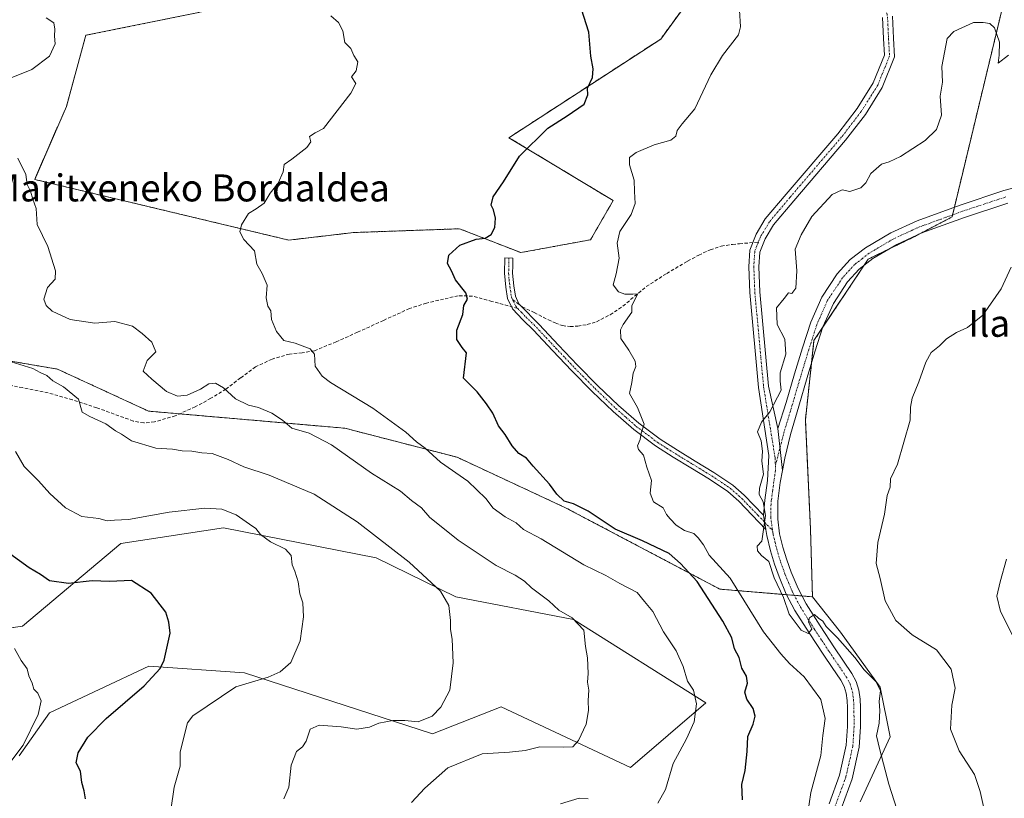
# Model space of a CAD drawing. Units: metres. Extents: x 627443 to 630886, y 4755063 to 4757440.
# Drawn here: x 629678 to 629970, y 4755825 to 4756057 of the extents above; entities that cross this region are included whole.
import ezdxf
from ezdxf.enums import TextEntityAlignment as Align

# ---------------------------------------------------------------- set-up
doc = ezdxf.new("R2010")
doc.units = ezdxf.units.M
doc.header["$MEASUREMENT"] = 0
for name, pattern in [('TRAZO_Y_PUNTO', [1, 0.5, -0.25, 0, -0.25]), ('TRAZOS', [0.75, 0.5, -0.25]), ('TRAZOSX2', [1.5, 1, -0.5])]:
    doc.linetypes.add(name, pattern=pattern)
for name, color, linetype, lineweight in [('Arbolado forestal', 92, 'TRAZOS', 0), ('Arbolado forestal CxS', 92, 'Continuous', 0), ('Camino', 19, 'Continuous', 0), ('Camino Cxs', 19, 'Continuous', 0), ('Camino eje', 39, 'TRAZO_Y_PUNTO', 13), ('Curva de nivel maestra', 36, 'Continuous', 30), ('Curva de nivel normal', 36, 'Continuous', 0), ('Matorral', 135, 'Continuous', 0), ('Matorral CxS', 135, 'Continuous', 0), ('Pista no pavimentada', 254, 'Continuous', 13), ('Pista no pavimentada Cxs', 254, 'Continuous', 0), ('Pista pavimentada eje', 135, 'TRAZO_Y_PUNTO', 0), ('Prado', 92, 'Continuous', 0), ('Prado CxS', 92, 'Continuous', 0), ('Senda', 19, 'TRAZOSX2', 0), ('Texto cartográfico', 19, 'Continuous', 0)]:
    doc.layers.add(name, color=color, linetype=linetype, lineweight=lineweight)
doc.styles.add('Arial', font='txt', dxfattribs={"height": 0.2})

# ---------------------------------------------------------------- blocks, each defined once
blk = doc.blocks.new('*U150')
at = {"layer": 'Prado CxS', "color": 92, "linetype": 'Continuous', "lineweight": 0}
for points in [[(629662.72, 4755874.23, 818.71), (629678.49, 4755876.48, 821.54), (629707.7, 4755901.07, 827.76), (629738.11, 4755905.71, 829.05), (629783.51, 4755896.78, 833.24), (629807.12, 4755885.23, 835.61), (629842.04, 4755878.47, 839.76), (629881.35, 4755853.72, 845.41), (629858.93, 4755834.53, 842.74), (629820.63, 4755852.56, 836.53), (629800.18, 4755844.51, 836.21), (629744.35, 4755862.65, 828.93), (629715.98, 4755864.66, 824.19), (629686.48, 4755850.73, 820.23), (629677.52, 4755838.02, 820.36)], [(629927.21, 4755824.4, 857.52), (629936.08, 4755843.64, 860.91), (629933.13, 4755858.44, 859.83), (629921.29, 4755874.72, 860.75), (629913, 4755885.23, 860.44), (629912.41, 4755905.38, 861.76), (629910.9, 4755937.74, 861.05), (629913.45, 4755961.31, 861.4), (629929.57, 4755985.49, 862.08), (629943.42, 4755992.25, 862.16), (629954.45, 4755998.01, 862.08), (629969.33, 4756059.85, 859.39), (629957.79, 4756087.03, 857.82), (629937.92, 4756116.34, 857.07), (629919.27, 4756147.6, 856.91), (629946.9, 4756161.06, 856.55), (629948.48, 4756161.5, 856.57), (629969.63, 4756167.39, 857.03), (630003.12, 4756165.75, 854.92)]]:
    blk.add_polyline3d(points, dxfattribs=at)
blk = doc.blocks.new('*U176')
at = {"layer": 'Curva de nivel normal', "color": 36, "linetype": 'Continuous', "lineweight": 0}
blk.add_polyline3d([(629972.04, 4755983.1, 865), (629969.04, 4755976.64, 865), (629963.57, 4755968.84, 865), (629959.07, 4755965.16, 865), (629955.75, 4755963.72, 865), (629952.75, 4755961.8, 865), (629950.75, 4755959.77, 865), (629948.27, 4755957.77, 865), (629946.62, 4755954.92, 865), (629944.63, 4755949.03, 865), (629942.56, 4755944.25, 865), (629942.09, 4755941.58, 865), (629941.99, 4755937.66, 865), (629938.21, 4755924.62, 865), (629936.14, 4755920.23, 865), (629936.08, 4755917.77, 865), (629935.22, 4755915.28, 865), (629934.36, 4755909.79, 865), (629932.43, 4755901.39, 865), (629931.87, 4755895.16, 865), (629933.12, 4755890.69, 865), (629934.59, 4755884.02, 865), (629937.74, 4755878.15, 865), (629942.57, 4755873.97, 865), (629949.78, 4755869.49, 865), (629954.17, 4755863.77, 865), (629955.36, 4755858.1, 865), (629954.4, 4755853.05, 865), (629954.03, 4755845.91, 865), (629956.54, 4755839.45, 865), (629961.14, 4755832.45, 865), (629962.79, 4755827.44, 865), (629964, 4755822.1, 865)], dxfattribs=at)
blk = doc.blocks.new('*U177')
at = {"layer": 'Curva de nivel normal', "color": 36, "linetype": 'Continuous', "lineweight": 0}
blk.add_polyline3d([(629938.02, 4755822.18, 860), (629935.7, 4755829.56, 860), (629933.01, 4755839.84, 860), (629932.02, 4755843.98, 860), (629932.77, 4755847.74, 860), (629932.99, 4755851.44, 860), (629932.77, 4755854.1, 860), (629933.21, 4755857.44, 860), (629931.77, 4755860.1, 860), (629928.32, 4755863.51, 860), (629925.55, 4755867.17, 860), (629920.44, 4755873.07, 860), (629917.11, 4755876.4, 860), (629916.04, 4755878, 860), (629914.82, 4755878.92, 860), (629913.63, 4755879.97, 860), (629912.1, 4755878.96, 860), (629911.83, 4755877.8, 860), (629912.79, 4755875.62, 860), (629911.68, 4755874.36, 860), (629909.68, 4755875.28, 860), (629906.08, 4755880.04, 860), (629904.43, 4755885.06, 860), (629901.6, 4755890.9, 860), (629900.07, 4755895.7, 860), (629897.85, 4755897.48, 860), (629896.73, 4755898.86, 860), (629896.61, 4755900.23, 860), (629897.97, 4755901.77, 860), (629899.09, 4755909.36, 860), (629898.35, 4755913.41, 860), (629897.16, 4755915.62, 860), (629897.26, 4755917.48, 860), (629898.46, 4755921.62, 860), (629897.94, 4755925.54, 860), (629898.21, 4755928.52, 860), (629897.74, 4755931.58, 860), (629896.66, 4755934.18, 860), (629897.85, 4755937.08, 860), (629900.3, 4755940.18, 860), (629903.68, 4755946.54, 860), (629903.41, 4755949.21, 860), (629903.39, 4755951.73, 860), (629905.05, 4755957.29, 860), (629904.78, 4755961.77, 860), (629902.48, 4755966.09, 860), (629902.3, 4755971.04, 860), (629904.57, 4755973.81, 860), (629905.85, 4755975.52, 860), (629906.92, 4755975.27, 860), (629908.02, 4755976.83, 860), (629908.35, 4755982.04, 860), (629907.82, 4755988.4, 860), (629909.69, 4755992.72, 860), (629912.81, 4755998.13, 860), (629918.81, 4756004.68, 860), (629921.81, 4756006.04, 860), (629924.14, 4756005.57, 860), (629927.33, 4756006.65, 860), (629928.88, 4756008.11, 860), (629930.33, 4756010.88, 860), (629933.48, 4756013.65, 860), (629935.81, 4756014.35, 860), (629939.14, 4756015.98, 860), (629946.48, 4756020.76, 860), (629949.82, 4756023.98, 860), (629951.3, 4756028.24, 860), (629950.93, 4756033.86, 860), (629951.57, 4756038.07, 860), (629951.38, 4756042.64, 860), (629953.04, 4756050.98, 860), (629955.02, 4756053.12, 860), (629960.77, 4756055.73, 860), (629963.65, 4756055.71, 860), (629965.62, 4756055.46, 860), (629967.07, 4756054.14, 860), (629968.54, 4756049.95, 860), (629968.39, 4756046.1, 860), (629968.18, 4756043.66, 860), (629971.16, 4756046.04, 860)], dxfattribs=at)
blk = doc.blocks.new('*U178')
at = {"layer": 'Curva de nivel normal', "color": 36, "linetype": 'Continuous', "lineweight": 0}
blk.add_polyline3d([(629911.49, 4755820.44, 855), (629912.55, 4755827.1, 855), (629915.53, 4755838.1, 855), (629916.11, 4755844, 855), (629916.82, 4755849.12, 855), (629915.46, 4755854.75, 855), (629910.5, 4755861.46, 855), (629906.17, 4755865.46, 855), (629903.66, 4755868.29, 855), (629898.45, 4755874.82, 855), (629888.57, 4755890.77, 855), (629882.36, 4755897.63, 855), (629880.68, 4755900.7, 855), (629879.09, 4755902.72, 855), (629877.77, 4755904.06, 855), (629874.99, 4755904.95, 855), (629872.5, 4755906.46, 855), (629870.77, 4755908.4, 855), (629869.64, 4755909.68, 855), (629868.67, 4755911.63, 855), (629865.83, 4755913.44, 855), (629864.81, 4755916.02, 855), (629865.24, 4755919.77, 855), (629863.79, 4755923.77, 855), (629862.86, 4755927.31, 855), (629861.38, 4755928.94, 855), (629861.08, 4755930.02, 855), (629861.8, 4755931.92, 855), (629862.18, 4755933.81, 855), (629863.05, 4755936.45, 855), (629861.03, 4755941.44, 855), (629858.64, 4755945.62, 855), (629859.41, 4755948.82, 855), (629859.76, 4755951.62, 855), (629860.53, 4755953.58, 855), (629860.34, 4755955.15, 855), (629858.48, 4755958.48, 855), (629856.11, 4755961.91, 855), (629856.02, 4755964.54, 855), (629856.84, 4755966.1, 855), (629859.39, 4755969.78, 855), (629859.41, 4755971.77, 855), (629861.12, 4755975.17, 855), (629859.7, 4755975.04, 855), (629857.28, 4755975.08, 855), (629855.41, 4755975.81, 855), (629853.84, 4755977.9, 855), (629854.77, 4755981.14, 855), (629855.6, 4755985.76, 855), (629854.99, 4755990.25, 855), (629855.8, 4755993.69, 855), (629859.14, 4755998.71, 855), (629860.35, 4756002.04, 855), (629860.17, 4756005.55, 855), (629860.02, 4756008.95, 855), (629858.69, 4756013.52, 855), (629858.73, 4756015.7, 855), (629860.65, 4756017.16, 855), (629866, 4756019.47, 855), (629870.98, 4756020.85, 855), (629872.41, 4756021.96, 855), (629872.79, 4756023.71, 855), (629874.28, 4756025.63, 855), (629878.06, 4756030.12, 855), (629882.79, 4756040.17, 855), (629886.34, 4756045.97, 855), (629891.02, 4756052.07, 855), (629891.64, 4756054.51, 855), (629891.35, 4756059.41, 855)], dxfattribs=at)
blk = doc.blocks.new('*U181')
at = {"layer": 'Curva de nivel normal', "color": 36, "linetype": 'Continuous', "lineweight": 0}
for points in [[(629793.94, 4755824.2, 840), (629797.88, 4755828.46, 840), (629804.7, 4755834.41, 840), (629814.97, 4755838.62, 840), (629823.1, 4755839.08, 840), (629827.68, 4755839.62, 840), (629832.08, 4755840.66, 840), (629839.12, 4755840.54, 840), (629841.84, 4755840.73, 840), (629843.58, 4755842.57, 840), (629845.79, 4755847.44, 840), (629846.53, 4755851.52, 840), (629846.46, 4755854.44, 840), (629846.63, 4755857.54, 840), (629846.2, 4755859.86, 840), (629846.42, 4755862.46, 840), (629846.25, 4755867.1, 840), (629845.59, 4755870.44, 840), (629845.08, 4755875.37, 840), (629841.71, 4755879.01, 840), (629837.7, 4755881.24, 840), (629834.74, 4755884.03, 840), (629829.62, 4755887.92, 840), (629827.47, 4755889.92, 840), (629824.72, 4755891.65, 840), (629819.08, 4755894.54, 840), (629807.8, 4755902.05, 840), (629803.27, 4755905.72, 840), (629799.44, 4755908.79, 840), (629796.9, 4755911.61, 840), (629794.01, 4755913.8, 840), (629790.67, 4755916.56, 840), (629782.1, 4755921.98, 840), (629770.24, 4755930.34, 840), (629763.62, 4755933.78, 840), (629758.48, 4755935.26, 840), (629755.62, 4755937.63, 840), (629752.47, 4755939.77, 840), (629748.58, 4755941.45, 840), (629745.52, 4755942.12, 840), (629741.68, 4755943.98, 840), (629738.11, 4755947.26, 840), (629735.81, 4755948.69, 840), (629733.81, 4755948.46, 840), (629731.32, 4755946.87, 840), (629727.31, 4755945.13, 840), (629724.52, 4755944.82, 840), (629721.24, 4755946.2, 840), (629716.84, 4755949.84, 840), (629714.29, 4755952.22, 840), (629715.48, 4755955.44, 840), (629718.02, 4755957.98, 840), (629716.86, 4755960.88, 840), (629714.02, 4755963.36, 840), (629711.12, 4755965.63, 840), (629705.86, 4755966.96, 840), (629699.91, 4755966.49, 840), (629692.62, 4755967.58, 840), (629687.23, 4755970.07, 840), (629685.46, 4755971.76, 840), (629684.85, 4755973.62, 840), (629685.89, 4755977.05, 840), (629688.15, 4755979.58, 840), (629688.27, 4755982, 840), (629686.03, 4755989.27, 840), (629682.87, 4755995.74, 840), (629682.55, 4756000.51, 840), (629681.57, 4756003.31, 840), (629680.88, 4756005.63, 840), (629679.87, 4756007.61, 840), (629679.48, 4756010.65, 840), (629677.07, 4756015.5, 840)], [(629672.16, 4756038.1, 840), (629681.22, 4756041.77, 840), (629686.44, 4756045.77, 840), (629688.18, 4756049.41, 840), (629687.93, 4756051.68, 840), (629688.1, 4756053.75, 840), (629687.75, 4756055.63, 840), (629685.5, 4756057.13, 840)]]:
    blk.add_polyline3d(points, dxfattribs=at)
blk = doc.blocks.new('*U186')
at = {"layer": 'Curva de nivel normal', "color": 36, "linetype": 'Continuous', "lineweight": 0}
for points in [[(629770.04, 4756057.7, 845), (629772.33, 4756055.71, 845), (629773.54, 4756053.28, 845), (629774.2, 4756049.8, 845), (629775.93, 4756047.99, 845), (629776.88, 4756045.96, 845), (629778.05, 4756044.1, 845), (629777.53, 4756041.39, 845), (629776.12, 4756039.63, 845), (629777.43, 4756037.65, 845), (629775.98, 4756034.77, 845), (629767.8, 4756024.24, 845), (629765.32, 4756022.99, 845), (629763.65, 4756021.88, 845), (629764.1, 4756020.3, 845), (629762.91, 4756018.64, 845), (629758.47, 4756015.22, 845), (629756.18, 4756013.57, 845), (629755.88, 4756011.44, 845), (629754.41, 4756008.02, 845), (629752.03, 4756005.12, 845), (629750.17, 4756002.1, 845), (629747.86, 4756000.4, 845), (629745.52, 4755999.07, 845), (629743.49, 4755995.66, 845), (629743, 4755993.62, 845), (629744.23, 4755991.36, 845), (629747.31, 4755987.94, 845), (629748.03, 4755983.99, 845), (629749.59, 4755981.24, 845), (629751.09, 4755977.73, 845), (629750.77, 4755974.01, 845), (629751.32, 4755971.51, 845), (629752.19, 4755970.1, 845), (629752.43, 4755967.56, 845), (629753.9, 4755964, 845), (629756.02, 4755961.38, 845), (629759.41, 4755960.56, 845), (629763.85, 4755958.87, 845), (629765.2, 4755957.24, 845), (629765.36, 4755953.73, 845), (629767.42, 4755950.75, 845), (629769.88, 4755948.87, 845), (629782.48, 4755941.28, 845), (629792.29, 4755934.09, 845), (629795.42, 4755931.25, 845), (629798.02, 4755929.32, 845), (629802.59, 4755925.22, 845), (629810.73, 4755919.54, 845), (629816.01, 4755914.38, 845), (629818.22, 4755911.53, 845), (629821.72, 4755909, 845), (629825.06, 4755907.19, 845), (629827.26, 4755905.22, 845), (629832.45, 4755902.41, 845), (629845.14, 4755894.77, 845), (629851.61, 4755891.57, 845), (629855.79, 4755889.19, 845), (629860.91, 4755886.46, 845), (629863.17, 4755883.88, 845), (629865.57, 4755880.9, 845), (629868.82, 4755874.84, 845), (629872.53, 4755869.16, 845), (629874.59, 4755864.55, 845), (629875.88, 4755860.18, 845), (629877.7, 4755857.47, 845), (629878.62, 4755853.45, 845), (629877.84, 4755848.1, 845), (629875.64, 4755843.1, 845), (629871.68, 4755835.76, 845), (629869.34, 4755828.05, 845), (629867.08, 4755823.98, 845)], [(629846.45, 4755825.27, 845), (629843.7, 4755825.46, 845), (629838.2, 4755823.78, 845)]]:
    blk.add_polyline3d(points, dxfattribs=at)
blk = doc.blocks.new('*U206')
at = {"layer": 'Curva de nivel normal', "color": 36, "linetype": 'Continuous', "lineweight": 0}
blk.add_polyline3d([(629970.56, 4755896.44, 870), (629968.72, 4755889.68, 870), (629967.74, 4755885.43, 870), (629968.85, 4755880.84, 870), (629972.48, 4755873.69, 870)], dxfattribs=at)
blk = doc.blocks.new('*U209')
at = {"layer": 'Curva de nivel normal', "color": 36, "linetype": 'Continuous', "lineweight": 0}
blk.add_polyline3d([(629675.06, 4755955.02, 835), (629681.52, 4755952.99, 835), (629683.7, 4755951.82, 835), (629685.68, 4755950.98, 835), (629687.46, 4755949.34, 835), (629690.62, 4755947.58, 835), (629695.06, 4755943.93, 835), (629696.19, 4755940.05, 835), (629698.48, 4755938.81, 835), (629703.22, 4755936.56, 835), (629706.1, 4755934.51, 835), (629707.86, 4755933.49, 835), (629710.88, 4755931.51, 835), (629718.03, 4755929.32, 835), (629722.98, 4755929.05, 835), (629725.88, 4755928.6, 835), (629728.75, 4755928.48, 835), (629731.68, 4755927.97, 835), (629734.75, 4755927.75, 835), (629739.53, 4755925.98, 835), (629744.14, 4755923.8, 835), (629751.74, 4755921.37, 835), (629765.04, 4755915.67, 835), (629777.85, 4755907.48, 835), (629793.26, 4755895.55, 835), (629802.58, 4755886.87, 835), (629805.01, 4755882.66, 835), (629805.52, 4755878.24, 835), (629805.5, 4755875.48, 835), (629806.04, 4755872.66, 835), (629806.35, 4755865.66, 835), (629805.32, 4755857.52, 835), (629802.71, 4755852.46, 835), (629800.05, 4755849.74, 835), (629795.93, 4755848.13, 835), (629791.96, 4755848.52, 835), (629788.42, 4755848.55, 835), (629784.3, 4755847.72, 835), (629781.45, 4755846.48, 835), (629777.69, 4755845.9, 835), (629773.04, 4755846.59, 835), (629766.5, 4755847.1, 835), (629763.87, 4755845.97, 835), (629762.68, 4755842.39, 835), (629761.61, 4755840.65, 835), (629759.84, 4755839.28, 835), (629758.28, 4755835.24, 835), (629757.51, 4755828.7, 835), (629756.03, 4755825.25, 835)], dxfattribs=at)
blk = doc.blocks.new('*U210')
at = {"layer": 'Curva de nivel normal', "color": 36, "linetype": 'Continuous', "lineweight": 0}
blk.add_polyline3d([(629722.52, 4755821.89, 830), (629723.53, 4755828.66, 830), (629725.25, 4755834.94, 830), (629725.33, 4755839.13, 830), (629726.42, 4755843.94, 830), (629727.45, 4755847.8, 830), (629729.06, 4755849.86, 830), (629741.81, 4755858.47, 830), (629751.45, 4755861.38, 830), (629754.97, 4755862.99, 830), (629758.09, 4755865.77, 830), (629760.93, 4755872.14, 830), (629761.87, 4755879.25, 830), (629761.68, 4755883.47, 830), (629760.78, 4755886.1, 830), (629760.36, 4755889.69, 830), (629759.36, 4755892.86, 830), (629758.54, 4755894.72, 830), (629758.26, 4755897.45, 830), (629756.57, 4755899.42, 830), (629752.09, 4755901.54, 830), (629749.14, 4755903.74, 830), (629747.75, 4755905.54, 830), (629745.84, 4755906.8, 830), (629741.91, 4755909.54, 830), (629737.66, 4755911.3, 830), (629732.58, 4755911.59, 830), (629722.04, 4755910.33, 830), (629709.95, 4755908.22, 830), (629705.77, 4755907.99, 830), (629703.65, 4755907.83, 830), (629701.1, 4755908.46, 830), (629696.06, 4755909.06, 830), (629691.22, 4755911.65, 830), (629686.59, 4755915.88, 830), (629683.19, 4755919.71, 830), (629679.01, 4755923.88, 830), (629676.44, 4755928.34, 830)], dxfattribs=at)
blk = doc.blocks.new('*U211')
at = {"layer": 'Curva de nivel maestra', "color": 36, "linetype": 'Continuous', "lineweight": 30}
blk.add_polyline3d([(629697.18, 4755825.29, 825), (629696.76, 4755827.65, 825), (629696.05, 4755830.1, 825), (629695.73, 4755833.44, 825), (629694.43, 4755835.89, 825), (629694.98, 4755838.92, 825), (629697.86, 4755843.56, 825), (629703.29, 4755849.1, 825), (629714.64, 4755858.77, 825), (629719.3, 4755863.93, 825), (629720.58, 4755866.44, 825), (629722.3, 4755874.43, 825), (629721.93, 4755877.74, 825), (629721.01, 4755880.63, 825), (629716.72, 4755886.35, 825), (629710.82, 4755890.05, 825), (629704.35, 4755889.82, 825), (629699.14, 4755889.96, 825), (629692.13, 4755889.18, 825), (629686.46, 4755889.97, 825), (629683.86, 4755891.83, 825), (629680.42, 4755893.88, 825), (629674.68, 4755897.96, 825)], dxfattribs=at)
blk = doc.blocks.new('*U217')
at = {"layer": 'Curva de nivel maestra', "color": 36, "linetype": 'Continuous', "lineweight": 30}
blk.add_polyline3d([(629892.27, 4755824.92, 850), (629892.07, 4755829.45, 850), (629893.01, 4755833.65, 850), (629893.64, 4755839.32, 850), (629893.77, 4755843.77, 850), (629895.35, 4755847.44, 850), (629895.98, 4755849.79, 850), (629895.41, 4755852.08, 850), (629893.5, 4755854.81, 850), (629892.96, 4755856.88, 850), (629893.73, 4755859.56, 850), (629893.42, 4755861.68, 850), (629892.06, 4755864.02, 850), (629891.22, 4755867.18, 850), (629889.87, 4755869.83, 850), (629889.05, 4755873, 850), (629886.4, 4755878.01, 850), (629878.78, 4755889.73, 850), (629873.83, 4755895.13, 850), (629870.47, 4755898.12, 850), (629862.58, 4755901.88, 850), (629854.38, 4755905.34, 850), (629846.44, 4755910.63, 850), (629842.02, 4755912.88, 850), (629839.32, 4755913.66, 850), (629837.1, 4755915.71, 850), (629834.93, 4755918.72, 850), (629830.06, 4755924.02, 850), (629828.13, 4755926.42, 850), (629825.87, 4755927.82, 850), (629823.83, 4755930.08, 850), (629821.76, 4755933.38, 850), (629819.75, 4755936.04, 850), (629818.12, 4755939.75, 850), (629816.22, 4755942.51, 850), (629813.45, 4755946.05, 850), (629809.41, 4755950.16, 850), (629810.27, 4755957.64, 850), (629808.97, 4755959.24, 850), (629807.44, 4755961.64, 850), (629807.43, 4755964.44, 850), (629809.22, 4755969.1, 850), (629809.54, 4755971.77, 850), (629810.55, 4755973.61, 850), (629810.09, 4755975.47, 850), (629807, 4755979.32, 850), (629805.8, 4755982.02, 850), (629804.6, 4755984.23, 850), (629805.05, 4755986.7, 850), (629808.27, 4755989.65, 850), (629813.14, 4755991.41, 850), (629815.81, 4755991.73, 850), (629817.64, 4755992.77, 850), (629818.68, 4755994.9, 850), (629818.91, 4755997.7, 850), (629818.33, 4756000.08, 850), (629817.58, 4756001.54, 850), (629818.24, 4756003.96, 850), (629821.26, 4756008.42, 850), (629826.06, 4756016.1, 850), (629834.44, 4756024.41, 850), (629840.15, 4756028, 850), (629845.18, 4756031.53, 850), (629846.34, 4756034.26, 850), (629846.23, 4756036.22, 850), (629847.7, 4756039.44, 850), (629847.93, 4756041.96, 850), (629847.17, 4756045.74, 850), (629846.56, 4756052.86, 850), (629844.42, 4756059.71, 850)], dxfattribs=at)

msp = doc.modelspace()

# ---------------------------------------------------------------- linework, layer by layer
at = {"layer": 'Arbolado forestal', "color": 92, "linetype": 'TRAZOS', "lineweight": 0}
for points in [[(629913, 4755885.23, 860.44), (629912.41, 4755905.38, 861.76), (629910.9, 4755937.74, 861.05), (629912.73, 4755954.63, 861.27), (629913.45, 4755961.31, 861.4), (629916.07, 4755965.25, 861.53), (629928.35, 4755983.65, 862.06), (629929.57, 4755985.49, 862.08), (629935.94, 4755988.6, 862.02), (629943.42, 4755992.25, 862.16), (629944.13, 4755992.63, 862.13), (629954.45, 4755998.01, 862.08), (629954.6, 4755998.62, 862.05), (629955.14, 4756000.89, 861.81), (629969.33, 4756059.85, 859.39), (629957.79, 4756087.03, 857.82), (629937.92, 4756116.34, 857.07), (629919.27, 4756147.6, 856.91)], [(629746.63, 4756084.84, 846), (629751.75, 4756085.35, 846.32), (629757.48, 4756085.92, 847.21), (629768.5, 4756076.78, 846.4), (629759.88, 4756066.38, 844.81), (629730.19, 4756058.59, 843.1), (629697.29, 4756051.97, 840.87), (629691.5, 4756030.85, 841.44), (629682.09, 4756009.16, 840.08), (629757.56, 4755991.13, 846.05), (629776.71, 4755993.38, 847.23), (629808.25, 4755994.51, 849.26), (629826.39, 4755987.42, 850.83), (629847.13, 4755991.26, 852.86), (629853.82, 4756002.88, 853.74), (629822.89, 4756021.55, 848.92), (629867.95, 4756050.84, 851.68), (629876.96, 4756063.23, 852.48), (629860.3, 4756071.69, 851.43), (629859.2, 4756095.77, 852.74), (629850.47, 4756103.79, 852.1)], [(629648.85, 4755959.66, 833.15), (629688.85, 4755952.83, 835.52), (629715.91, 4755940.36, 836.61), (629725.12, 4755939.56, 837.25), (629774.21, 4755935.28, 841.59), (629807.52, 4755926.66, 846.14), (629839.72, 4755911.66, 849.19), (629885.53, 4755887.5, 851.92), (629905.31, 4755885.86, 859.82), (629907.61, 4755885.67, 860.09), (629909.9, 4755885.48, 860.07), (629913, 4755885.23, 860.44)]]:
    msp.add_polyline3d(points, dxfattribs=at)
at = {"layer": 'Arbolado forestal CxS', "color": 92, "linetype": 'Continuous', "lineweight": 0}
for points in [[(629969.33, 4756059.85, 859.39), (629954.45, 4755998.01, 862.08), (629943.42, 4755992.25, 862.16), (629929.57, 4755985.49, 862.08), (629913.45, 4755961.31, 861.4), (629910.9, 4755937.74, 861.05), (629912.41, 4755905.38, 861.76), (629913, 4755885.23, 860.44), (629885.53, 4755887.5, 851.92), (629839.72, 4755911.66, 849.19), (629807.52, 4755926.66, 846.14), (629774.21, 4755935.28, 841.59), (629715.91, 4755940.36, 836.61), (629688.85, 4755952.83, 835.52), (629642.67, 4755960.71, 832.76), (629600.25, 4755970.55, 832.87), (629584.09, 4755996.77, 833.22), (629584.98, 4756017.78, 834.16), (629600.14, 4756045.51, 833.41), (629604.39, 4756068.12, 831.4)], [(629730.19, 4756058.58, 843.1), (629697.29, 4756051.97, 840.87), (629691.5, 4756030.85, 841.44), (629682.09, 4756009.16, 840.08), (629757.56, 4755991.13, 846.05), (629776.71, 4755993.38, 847.23), (629808.25, 4755994.51, 849.26), (629826.39, 4755987.42, 850.83), (629847.13, 4755991.26, 852.86), (629853.82, 4756002.88, 853.74), (629822.89, 4756021.55, 848.92), (629867.95, 4756050.84, 851.68), (629876.96, 4756063.23, 852.48)]]:
    msp.add_polyline3d(points, dxfattribs=at)
at = {"layer": 'Camino', "color": 19, "linetype": 'Continuous', "lineweight": 0}
for points in [[(629902.73, 4755935.23, 860.37), (629905.2, 4755942.95, 860.65), (629907.69, 4755951.42, 860.63), (629910.04, 4755959.11, 860.89), (629912.49, 4755966.78, 861.18), (629915.8, 4755974.21, 861.55), (629920.36, 4755981.11, 861.57), (629924.22, 4755985.37, 861.83), (629928.75, 4755988.86, 862.06), (629936.22, 4755993.28, 861.98), (629944.04, 4755996.86, 861.92), (629956.89, 4756001.52, 861.81), (629969.84, 4756005.82, 862.51), (629978.8, 4756008.29, 862.88)], [(629970.97, 4756002.1, 862.6), (629958.16, 4755997.85, 862.15), (629945.52, 4755993.26, 862.07), (629938.02, 4755989.83, 862.09), (629930.93, 4755985.63, 862.11), (629926.86, 4755982.51, 862.08), (629923.44, 4755978.73, 861.92), (629919.21, 4755972.33, 861.87), (629916.12, 4755965.39, 861.53), (629913.74, 4755957.95, 861.37), (629911.41, 4755950.3, 861.07), (629908.93, 4755941.86, 861.01), (629906.52, 4755933.47, 860.68), (629904.82, 4755926.36, 860.48), (629904.14, 4755922.75, 860.4)], [(629899.17, 4755905.25, 859.99), (629895.13, 4755909.49, 859.58), (629891.11, 4755913.66, 858.75), (629887.87, 4755916.52, 858.2), (629882.47, 4755920.11, 857.66), (629876.9, 4755923.51, 856.74), (629871.64, 4755926.74, 856.05), (629866.41, 4755930.04, 855.49), (629859.92, 4755934.91, 854.76), (629853.8, 4755940.28, 854.19), (629847.61, 4755946.22, 853.64), (629841.58, 4755952.31, 852.95), (629835.87, 4755958.35, 852.34), (629830.19, 4755964.41, 851.68), (629827.03, 4755967.5, 851.36), (629823.91, 4755970.75, 851.08), (629823.64, 4755971.34, 851.08), (629822.5, 4755973.81, 851.09), (629821.99, 4755977.21, 851.07), (629821.73, 4755979.26, 851.02), (629821.61, 4755981.31, 850.9), (629821.67, 4755985.85, 850.59), (629824.06, 4755985.82, 850.76), (629824.02, 4755983.54, 850.92), (629823.99, 4755981.36, 851.04), (629824.1, 4755979.48, 851.15), (629824.35, 4755977.54, 851.21), (629824.81, 4755974.49, 851.2), (629825.81, 4755972.22, 851.22), (629826.2, 4755971.81, 851.24), (629831.89, 4755966.08, 851.72), (629837.61, 4755959.99, 852.36), (629843.29, 4755953.97, 853), (629849.28, 4755947.92, 853.59), (629855.41, 4755942.04, 854.23), (629861.42, 4755936.76, 854.72), (629867.76, 4755932, 855.53), (629872.9, 4755928.77, 856.09), (629878.15, 4755925.54, 856.85), (629883.75, 4755922.12, 857.56), (629889.33, 4755918.41, 858.29), (629892.76, 4755915.38, 858.88), (629898.51, 4755909.42, 859.92)], [(629904.14, 4755922.75, 860.4), (629902.73, 4755935.23, 860.37)], [(629898.51, 4755909.42, 859.92), (629899.17, 4755905.25, 859.99)]]:
    msp.add_polyline3d(points, dxfattribs=at)
at = {"layer": 'Camino Cxs', "color": 19, "linetype": 'Continuous', "lineweight": 0}
msp.add_polyline3d([(629970.97, 4756002.1, 862.6), (629958.16, 4755997.85, 862.15), (629945.52, 4755993.26, 862.07), (629938.02, 4755989.83, 862.09), (629930.93, 4755985.63, 862.11), (629926.86, 4755982.51, 862.08), (629923.44, 4755978.73, 861.92), (629919.21, 4755972.33, 861.87), (629916.12, 4755965.39, 861.53), (629913.74, 4755957.95, 861.37), (629911.41, 4755950.3, 861.07), (629908.93, 4755941.86, 861.01), (629906.52, 4755933.47, 860.68), (629904.82, 4755926.36, 860.48), (629904.14, 4755922.75, 860.4), (629904.14, 4755922.75, 860.4), (629902.73, 4755935.23, 860.37), (629905.2, 4755942.95, 860.65), (629907.69, 4755951.42, 860.63), (629910.04, 4755959.11, 860.89), (629912.49, 4755966.78, 861.18), (629915.8, 4755974.21, 861.55), (629920.36, 4755981.11, 861.57), (629924.22, 4755985.37, 861.83), (629928.75, 4755988.86, 862.06), (629936.22, 4755993.28, 861.98), (629944.04, 4755996.86, 861.92), (629956.89, 4756001.52, 861.81), (629969.84, 4756005.82, 862.51), (629978.8, 4756008.29, 862.88)], dxfattribs=at)
msp.add_polyline3d([(629898.51, 4755909.42, 859.92), (629899.17, 4755905.25, 859.99), (629895.13, 4755909.49, 859.58), (629891.11, 4755913.66, 858.75), (629887.87, 4755916.52, 858.2), (629882.47, 4755920.11, 857.66), (629876.9, 4755923.51, 856.74), (629871.64, 4755926.74, 856.05), (629866.41, 4755930.04, 855.49), (629859.92, 4755934.91, 854.76), (629853.8, 4755940.28, 854.19), (629847.61, 4755946.22, 853.64), (629841.58, 4755952.31, 852.95), (629835.87, 4755958.35, 852.34), (629830.19, 4755964.41, 851.68), (629827.03, 4755967.5, 851.36), (629823.91, 4755970.75, 851.08), (629823.64, 4755971.34, 851.08), (629822.5, 4755973.81, 851.09), (629821.99, 4755977.21, 851.07), (629821.73, 4755979.26, 851.02), (629821.61, 4755981.31, 850.9), (629821.67, 4755985.85, 850.59), (629824.06, 4755985.82, 850.76), (629824.02, 4755983.54, 850.92), (629823.99, 4755981.36, 851.04), (629824.1, 4755979.48, 851.15), (629824.35, 4755977.54, 851.21), (629824.81, 4755974.49, 851.2), (629825.81, 4755972.22, 851.22), (629826.2, 4755971.81, 851.24), (629831.89, 4755966.08, 851.72), (629837.61, 4755959.99, 852.36), (629843.29, 4755953.97, 853), (629849.28, 4755947.92, 853.59), (629855.41, 4755942.04, 854.23), (629861.42, 4755936.76, 854.72), (629867.76, 4755932, 855.53), (629872.9, 4755928.77, 856.09), (629878.15, 4755925.54, 856.85), (629883.75, 4755922.12, 857.56), (629889.33, 4755918.41, 858.29), (629892.76, 4755915.38, 858.88), (629898.51, 4755909.42, 859.92)], close=True, dxfattribs=at)
at = {"layer": 'Camino eje', "color": 39, "linetype": 'TRAZO_Y_PUNTO', "lineweight": 13}
for points in [[(629970.41, 4756003.96, 862.46), (629957.53, 4755999.69, 861.99), (629951.21, 4755997.39, 862), (629944.78, 4755995.06, 862), (629937.12, 4755991.56, 862.02), (629933.58, 4755989.46, 862.07), (629929.84, 4755987.25, 862.11), (629927.81, 4755985.69, 862.05), (629925.54, 4755983.94, 861.97), (629921.9, 4755979.92, 861.78), (629917.51, 4755973.27, 861.81), (629914.31, 4755966.09, 861.37), (629911.89, 4755958.53, 861.24), (629910.72, 4755954.69, 861.05), (629909.55, 4755950.86, 860.84), (629907.07, 4755942.41, 860.93), (629904.63, 4755934.35, 860.55), (629901.99, 4755924.16, 860.47)], [(629822.87, 4755985.84, 850.68), (629822.85, 4755984.7, 850.76), (629822.8, 4755981.34, 850.97), (629822.92, 4755979.37, 851.09), (629823.05, 4755978.35, 851.14), (629823.17, 4755977.38, 851.14), (629823.66, 4755974.15, 851.14), (629823.95, 4755973.51, 851.15)], [(629823.95, 4755973.51, 851.15), (629824.23, 4755972.92, 851.15), (629824.91, 4755971.48, 851.16), (629825.53, 4755970.82, 851.2)], [(629825.53, 4755970.82, 851.2), (629826.62, 4755969.66, 851.28), (629827.88, 4755968.34, 851.37), (629831.04, 4755965.25, 851.69), (629833.9, 4755962.2, 852.05), (629836.74, 4755959.17, 852.31), (629839.58, 4755956.16, 852.68), (629842.44, 4755953.14, 852.95), (629848.45, 4755947.07, 853.6), (629854.61, 4755941.16, 854.2), (629857.61, 4755938.52, 854.44), (629860.67, 4755935.84, 854.74), (629867.09, 4755931.02, 855.49), (629869.7, 4755929.37, 855.8), (629872.27, 4755927.76, 856.04), (629874.9, 4755926.14, 856.46), (629877.53, 4755924.53, 856.79), (629883.11, 4755921.12, 857.59), (629888.6, 4755917.47, 858.24), (629891.94, 4755914.52, 858.81), (629896.82, 4755909.46, 859.75), (629898.84, 4755907.34, 859.96), (629901.17, 4755904.89, 860.18)]]:
    msp.add_polyline3d(points, dxfattribs=at)
at = {"layer": 'Curva de nivel normal', "color": 36, "linetype": 'Continuous', "lineweight": 0}
msp.add_polyline3d([(629674.13, 4755835.1, 820), (629678.71, 4755841.14, 820), (629683.11, 4755850.32, 820), (629684.03, 4755854.33, 820), (629683.04, 4755856.66, 820), (629681.88, 4755857.84, 820), (629681.35, 4755859.58, 820), (629680.4, 4755861.73, 820), (629679.84, 4755863.82, 820), (629678.03, 4755866.32, 820), (629676.11, 4755869.9, 820)], dxfattribs=at)
at = {"layer": 'Matorral', "color": 135, "linetype": 'Continuous', "lineweight": 0}
for points in [[(629648.85, 4755959.66, 833.15), (629688.85, 4755952.83, 835.52), (629715.91, 4755940.36, 836.61), (629725.12, 4755939.56, 837.25), (629774.21, 4755935.28, 841.59), (629807.52, 4755926.66, 846.14), (629839.72, 4755911.66, 849.19), (629885.53, 4755887.5, 851.92), (629905.31, 4755885.86, 859.82), (629907.61, 4755885.67, 860.09), (629909.9, 4755885.48, 860.07), (629913, 4755885.23, 860.44)], [(629670.83, 4755875.39, 819.96), (629678.49, 4755876.48, 821.54), (629707.7, 4755901.07, 827.76), (629738.11, 4755905.71, 829.05), (629783.51, 4755896.78, 833.24), (629807.12, 4755885.23, 835.61), (629842.04, 4755878.47, 839.76), (629881.35, 4755853.72, 845.41), (629858.93, 4755834.53, 842.74), (629820.63, 4755852.56, 836.53), (629800.18, 4755844.51, 836.21), (629744.35, 4755862.65, 828.93), (629715.98, 4755864.66, 824.19), (629686.48, 4755850.73, 820.23), (629677.52, 4755838.02, 820.36)], [(629927.21, 4755824.4, 857.52), (629936.08, 4755843.64, 860.91), (629933.12, 4755858.44, 859.83), (629921.29, 4755874.72, 860.75), (629913, 4755885.23, 860.44)]]:
    msp.add_polyline3d(points, dxfattribs=at)
at = {"layer": 'Matorral CxS', "color": 135, "linetype": 'Continuous', "lineweight": 0}
for points in [[(629494.67, 4756104.69, 814.41), (629604.39, 4756068.12, 831.4), (629604.39, 4756068.12, 831.4), (629600.14, 4756045.51, 833.41), (629584.98, 4756017.78, 834.16), (629584.09, 4755996.77, 833.22), (629600.25, 4755970.55, 832.87), (629642.67, 4755960.71, 832.76), (629688.85, 4755952.83, 835.52), (629715.91, 4755940.36, 836.61), (629774.21, 4755935.28, 841.59), (629807.52, 4755926.66, 846.14), (629839.72, 4755911.66, 849.19), (629885.53, 4755887.5, 851.92), (629913, 4755885.23, 860.44), (629921.29, 4755874.72, 860.75), (629933.12, 4755858.44, 859.83), (629936.08, 4755843.64, 860.91), (629927.21, 4755824.4, 857.52)], [(629677.52, 4755838.02, 820.36), (629686.48, 4755850.73, 820.23), (629715.98, 4755864.66, 824.19), (629744.35, 4755862.65, 828.93), (629800.18, 4755844.51, 836.21), (629820.63, 4755852.56, 836.53), (629858.93, 4755834.53, 842.74), (629881.35, 4755853.72, 845.41), (629842.04, 4755878.47, 839.76), (629807.12, 4755885.23, 835.61), (629783.51, 4755896.78, 833.24), (629738.11, 4755905.71, 829.05), (629707.7, 4755901.07, 827.76), (629678.49, 4755876.48, 821.54), (629662.72, 4755874.23, 818.71)]]:
    msp.add_polyline3d(points, dxfattribs=at)
at = {"layer": 'Pista no pavimentada', "color": 254, "linetype": 'Continuous', "lineweight": 13}
for points in [[(629898.51, 4755909.42, 859.92), (629898.85, 4755913.92, 859.89), (629899.62, 4755919.8, 859.92), (629900, 4755927.15, 860.17), (629897, 4755947.38, 859.53), (629894.38, 4755975.6, 858.88), (629894.09, 4755983.25, 858.77), (629894.4, 4755988.2, 858.48), (629896.27, 4755992.89, 858.48), (629899, 4755997.44, 858.49), (629905.17, 4756004.78, 858.48), (629920.5, 4756022.72, 858.29), (629926.23, 4756030.17, 858.26), (629931.05, 4756037.81, 858.1), (629934.35, 4756046.07, 858.14), (629934.08, 4756050.96, 858.08), (629933.79, 4756057.23, 858.03)], [(629936.78, 4756057.6, 858.12), (629937.07, 4756051.11, 858.14), (629937.38, 4756045.57, 858.31), (629933.73, 4756036.45, 858.38), (629928.7, 4756028.45, 858.31), (629922.83, 4756020.83, 858.49), (629907.46, 4756002.84, 858.69), (629901.45, 4755995.69, 858.69), (629898.97, 4755991.55, 858.72), (629897.36, 4755987.54, 858.76), (629897.09, 4755983.22, 858.76), (629897.38, 4755975.8, 858.99), (629899.97, 4755947.8, 859.68), (629902.73, 4755935.23, 860.37)], [(629904.14, 4755922.75, 860.4), (629902.73, 4755935.23, 860.37)], [(629904.14, 4755922.75, 860.4), (629903.46, 4755919.19, 860.4), (629902.73, 4755913.65, 860.57), (629902.68, 4755908.27, 860.19), (629903.26, 4755903.95, 860.22), (629904.24, 4755900, 860.19), (629905.39, 4755896.18, 860.1), (629906.7, 4755892.54, 860.16), (629908.73, 4755887.72, 860.16), (629911.12, 4755883.15, 859.92), (629915.25, 4755876.61, 859.84), (629919.56, 4755870.06, 859.61), (629924.71, 4755862.48, 859.12), (629925.97, 4755860.13, 858.95), (629926.79, 4755857.47, 858.83), (629927.15, 4755854.8, 858.72), (629927.25, 4755852.38, 858.55), (629927.3, 4755846.6, 858.07), (629926.9, 4755840.59, 857.65), (629924.8, 4755831.23, 856.91), (629921.53, 4755822.27, 856.52)], [(629898.51, 4755909.42, 859.92), (629899.17, 4755905.25, 859.99)], [(629917.93, 4755823.74, 856.38), (629921.07, 4755832.32, 856.75), (629923.05, 4755841.14, 857.13), (629923.42, 4755846.71, 857.47), (629923.37, 4755852.28, 857.52), (629923.27, 4755854.46, 857.66), (629922.98, 4755856.63, 858.04), (629922.37, 4755858.63, 858.38), (629921.38, 4755860.47, 858.57), (629918.85, 4755864.19, 858.61), (629916.33, 4755867.9, 859.35), (629911.99, 4755874.51, 859.92), (629907.75, 4755881.21, 860.01), (629905.21, 4755886.06, 859.8), (629903.08, 4755891.13, 859.82), (629901.7, 4755894.96, 860.09), (629900.52, 4755898.87, 860.28), (629899.41, 4755903.43, 860.02), (629899.17, 4755905.25, 859.99)]]:
    msp.add_polyline3d(points, dxfattribs=at)
at = {"layer": 'Pista no pavimentada Cxs', "color": 254, "linetype": 'Continuous', "lineweight": 0}
for points in [[(629917.93, 4755823.74, 856.38), (629921.07, 4755832.32, 856.75), (629923.05, 4755841.14, 857.13), (629923.42, 4755846.71, 857.47), (629923.37, 4755852.28, 857.52), (629923.27, 4755854.46, 857.66), (629922.98, 4755856.63, 858.04), (629922.37, 4755858.63, 858.38), (629921.38, 4755860.47, 858.57), (629918.85, 4755864.19, 858.61), (629916.33, 4755867.9, 859.35), (629911.99, 4755874.51, 859.92), (629907.75, 4755881.21, 860.01), (629905.21, 4755886.06, 859.8), (629903.08, 4755891.13, 859.82), (629901.7, 4755894.96, 860.09), (629900.52, 4755898.87, 860.28), (629899.41, 4755903.43, 860.02), (629899.17, 4755905.25, 859.99), (629898.51, 4755909.42, 859.92), (629898.85, 4755913.92, 859.89), (629899.62, 4755919.8, 859.92), (629900, 4755927.15, 860.17), (629897, 4755947.38, 859.53), (629894.38, 4755975.6, 858.88), (629894.09, 4755983.25, 858.77), (629894.4, 4755988.2, 858.48), (629896.27, 4755992.89, 858.48), (629899, 4755997.44, 858.49), (629905.17, 4756004.78, 858.48), (629920.5, 4756022.72, 858.29), (629926.23, 4756030.17, 858.26), (629931.05, 4756037.81, 858.1), (629934.35, 4756046.07, 858.14), (629934.08, 4756050.96, 858.08), (629933.79, 4756057.23, 858.03)], [(629936.78, 4756057.6, 858.12), (629937.07, 4756051.11, 858.14), (629937.38, 4756045.57, 858.31), (629933.73, 4756036.45, 858.38), (629928.7, 4756028.45, 858.31), (629922.83, 4756020.83, 858.49), (629907.46, 4756002.84, 858.69), (629901.45, 4755995.69, 858.69), (629898.97, 4755991.55, 858.72), (629897.36, 4755987.54, 858.76), (629897.09, 4755983.22, 858.76), (629897.38, 4755975.8, 858.99), (629899.97, 4755947.8, 859.68), (629902.73, 4755935.23, 860.37), (629902.73, 4755935.23, 860.37), (629904.14, 4755922.75, 860.4), (629903.46, 4755919.19, 860.4), (629902.73, 4755913.65, 860.57), (629902.68, 4755908.27, 860.19), (629903.26, 4755903.95, 860.22), (629904.24, 4755900, 860.19), (629905.39, 4755896.18, 860.1), (629906.7, 4755892.54, 860.16), (629908.73, 4755887.72, 860.16), (629911.12, 4755883.15, 859.92), (629915.25, 4755876.61, 859.84), (629919.56, 4755870.06, 859.61), (629924.71, 4755862.48, 859.12), (629925.97, 4755860.13, 858.95), (629926.79, 4755857.47, 858.83), (629927.15, 4755854.8, 858.72), (629927.25, 4755852.38, 858.55), (629927.3, 4755846.6, 858.07), (629926.9, 4755840.59, 857.65), (629924.8, 4755831.23, 856.91), (629921.53, 4755822.27, 856.52)]]:
    msp.add_polyline3d(points, dxfattribs=at)
at = {"layer": 'Pista pavimentada eje', "color": 135, "linetype": 'TRAZO_Y_PUNTO', "lineweight": 0}
for points in [[(629906.02, 4756140.29, 857.13), (629912.4, 4756128.12, 857.08), (629928.33, 4756083.49, 857.55), (629933.55, 4756066.11, 857.89), (629935.29, 4756057.41, 858.06), (629935.58, 4756051.04, 858.06), (629935.87, 4756045.82, 858.14), (629932.39, 4756037.13, 858.22), (629927.46, 4756029.31, 858.28), (629921.67, 4756021.77, 858.4), (629906.31, 4756003.81, 858.59), (629900.23, 4755996.56, 858.6), (629897.62, 4755992.22, 858.59), (629896.94, 4755990.52, 858.62)], [(629896.94, 4755990.52, 858.62), (629895.88, 4755987.87, 858.62), (629895.59, 4755983.23, 858.72), (629895.88, 4755975.7, 858.9), (629898.49, 4755947.59, 859.61), (629901.93, 4755926.36, 860.49), (629901.99, 4755924.16, 860.47)], [(629901.99, 4755924.16, 860.47), (629902.02, 4755922.75, 860.46), (629901.54, 4755919.5, 860.44), (629901.18, 4755916.73, 860.35), (629900.79, 4755913.79, 860.28), (629900.62, 4755911.54, 860.19), (629900.6, 4755908.85, 860.11), (629901.17, 4755904.89, 860.18)], [(629901.17, 4755904.89, 860.18), (629901.25, 4755904.33, 860.2), (629901.34, 4755903.69, 860.21), (629901.89, 4755901.41, 860.27), (629902.38, 4755899.44, 860.29), (629903.55, 4755895.57, 860.12), (629904.89, 4755891.84, 860.01), (629905.91, 4755889.43, 860.05), (629906.97, 4755886.89, 860.12), (629909.44, 4755882.18, 859.98), (629911.56, 4755878.83, 859.99), (629913.62, 4755875.56, 859.86), (629915.79, 4755872.26, 859.6), (629917.95, 4755868.98, 859.54), (629923.05, 4755861.48, 858.9), (629924.17, 4755859.38, 858.69), (629924.58, 4755858.05, 858.56), (629924.89, 4755857.05, 858.47), (629925.21, 4755854.63, 858.24), (629925.26, 4755853.42, 858.11), (629925.31, 4755852.33, 858.08), (629925.36, 4755846.66, 857.78), (629924.98, 4755840.87, 857.37), (629922.94, 4755831.78, 856.89), (629921.3, 4755827.3, 856.76), (629919.73, 4755823.01, 856.47)]]:
    msp.add_polyline3d(points, dxfattribs=at)
at = {"layer": 'Prado', "color": 92, "linetype": 'Continuous', "lineweight": 0}
for points in [[(629913, 4755885.23, 860.44), (629912.41, 4755905.38, 861.76), (629910.9, 4755937.74, 861.05), (629912.73, 4755954.63, 861.27), (629913.45, 4755961.31, 861.4), (629916.07, 4755965.25, 861.53), (629928.35, 4755983.65, 862.06), (629929.57, 4755985.49, 862.08), (629935.94, 4755988.6, 862.02), (629943.42, 4755992.25, 862.16), (629944.13, 4755992.63, 862.13), (629954.45, 4755998.01, 862.08), (629954.6, 4755998.62, 862.05), (629955.14, 4756000.89, 861.81), (629969.33, 4756059.85, 859.39), (629957.79, 4756087.03, 857.82), (629937.92, 4756116.34, 857.07), (629919.27, 4756147.6, 856.91)], [(629746.63, 4756084.84, 846), (629751.75, 4756085.35, 846.32), (629757.48, 4756085.92, 847.21), (629768.5, 4756076.78, 846.4), (629759.88, 4756066.38, 844.81), (629730.19, 4756058.59, 843.1), (629697.29, 4756051.97, 840.87), (629691.5, 4756030.85, 841.44), (629682.09, 4756009.16, 840.08), (629757.56, 4755991.13, 846.05), (629776.71, 4755993.38, 847.23), (629808.25, 4755994.51, 849.26), (629826.39, 4755987.42, 850.83), (629847.13, 4755991.26, 852.86), (629853.82, 4756002.88, 853.74), (629822.89, 4756021.55, 848.92), (629867.95, 4756050.84, 851.68), (629876.96, 4756063.23, 852.48), (629860.3, 4756071.69, 851.43), (629859.2, 4756095.77, 852.74), (629850.47, 4756103.79, 852.1)], [(629670.83, 4755875.39, 819.96), (629678.49, 4755876.48, 821.54), (629707.7, 4755901.07, 827.76), (629738.11, 4755905.71, 829.05), (629783.51, 4755896.78, 833.24), (629807.12, 4755885.23, 835.61), (629842.04, 4755878.47, 839.76), (629881.35, 4755853.72, 845.41), (629858.93, 4755834.53, 842.74), (629820.63, 4755852.56, 836.53), (629800.18, 4755844.51, 836.21), (629744.35, 4755862.65, 828.93), (629715.98, 4755864.66, 824.19), (629686.48, 4755850.73, 820.23), (629677.52, 4755838.02, 820.36)], [(629927.21, 4755824.4, 857.52), (629936.08, 4755843.64, 860.91), (629933.12, 4755858.44, 859.83), (629921.29, 4755874.72, 860.75), (629913, 4755885.23, 860.44)]]:
    msp.add_polyline3d(points, dxfattribs=at)
at = {"layer": 'Prado CxS', "color": 92, "linetype": 'Continuous', "lineweight": 0}
msp.add_polyline3d([(629876.96, 4756063.23, 852.48), (629867.95, 4756050.84, 851.68), (629822.89, 4756021.55, 848.92), (629853.82, 4756002.88, 853.74), (629847.13, 4755991.26, 852.86), (629826.39, 4755987.42, 850.83), (629808.25, 4755994.51, 849.26), (629776.71, 4755993.38, 847.23), (629757.56, 4755991.13, 846.05), (629682.09, 4756009.16, 840.08), (629691.5, 4756030.85, 841.44), (629697.29, 4756051.97, 840.87), (629730.19, 4756058.58, 843.1)], dxfattribs=at)
at = {"layer": 'Senda', "color": 19, "linetype": 'TRAZOSX2', "lineweight": 0}
for points in [[(629823.95, 4755973.51, 851.15), (629826.85, 4755971.32, 851.31), (629830.4, 4755969.64, 851.62), (629834.6, 4755967.48, 851.95), (629836.64, 4755966.53, 852.15), (629838.76, 4755965.75, 852.4), (629841.05, 4755965.45, 852.68), (629843.37, 4755965.63, 852.96), (629846.15, 4755966.06, 853.3), (629848.87, 4755966.91, 853.58), (629852.97, 4755968.98, 854.07), (629856.75, 4755971.51, 854.57), (629860.18, 4755974.47, 855.11), (629863.66, 4755977.34, 855.32), (629869.72, 4755981.24, 855.92), (629875.95, 4755984.89, 856.49), (629879.24, 4755986.69, 856.88), (629882.67, 4755988.28, 857.15), (629885.91, 4755989.33, 857.52), (629889.26, 4755989.88, 857.94), (629891.35, 4755990.06, 858.18), (629896.94, 4755990.52, 858.62)], [(629825.53, 4755970.82, 851.2), (629817.86, 4755972.93, 850.55), (629812.07, 4755974.52, 850.11), (629807.81, 4755974.61, 849.76), (629803.5, 4755973.63, 849.29), (629798.38, 4755972.45, 848.84), (629793.39, 4755970.81, 848.55), (629785.63, 4755967.31, 847.56), (629777.96, 4755963.77, 846.53), (629771.6, 4755960.96, 846.15), (629765.16, 4755958.27, 844.91), (629761.49, 4755957.67, 844.5), (629757.74, 4755957.31, 844.25), (629752.56, 4755955.79, 843.44), (629747.69, 4755953.53, 842.24), (629743.23, 4755950.22, 841.21), (629738.86, 4755946.88, 839.78), (629734.4, 4755944.17, 839.03), (629729.77, 4755941.63, 838.21), (629723.84, 4755938.99, 836.95), (629717.67, 4755937.15, 836.11), (629714.49, 4755936.86, 835.81), (629711.34, 4755937.41, 835.61), (629700.52, 4755941.37, 835.27), (629693.32, 4755943.72, 834.66), (629686.06, 4755945.79, 833.89), (629678.51, 4755947.33, 833.12), (629670.95, 4755948.73, 832.2)]]:
    msp.add_polyline3d(points, dxfattribs=at)

# ---------------------------------------------------------------- block references
at = {"layer": 'Curva de nivel maestra', "color": 36, "linetype": 'Continuous', "lineweight": 30}
for name in ['*U217', '*U211']:
    msp.add_blockref(name, (0, 0), dxfattribs=at)
at = {"layer": 'Curva de nivel normal', "color": 36, "linetype": 'Continuous', "lineweight": 0}
for name in ['*U176', '*U178', '*U177', '*U186', '*U210', '*U209', '*U206', '*U181']:
    msp.add_blockref(name, (0, 0), dxfattribs=at)
at = {"layer": 'Prado CxS', "color": 92, "linetype": 'Continuous', "lineweight": 0}
msp.add_blockref('*U150', (0, 0), dxfattribs=at)

# ---------------------------------------------------------------- texts
at = {"layer": 'Texto cartográfico', "color": 19, "linetype": 'Continuous', "lineweight": 0, "style": 'Arial'}
for s, p in [('Maritxeneko Bordaldea', (629728.22, 4756006.63)), ('Ilaurzeta', (629981.65, 4755966.43))]:
    msp.add_text(s, height=8, dxfattribs=at).set_placement(p, align=Align.MIDDLE_CENTER)

doc.saveas('drawing.dxf')
